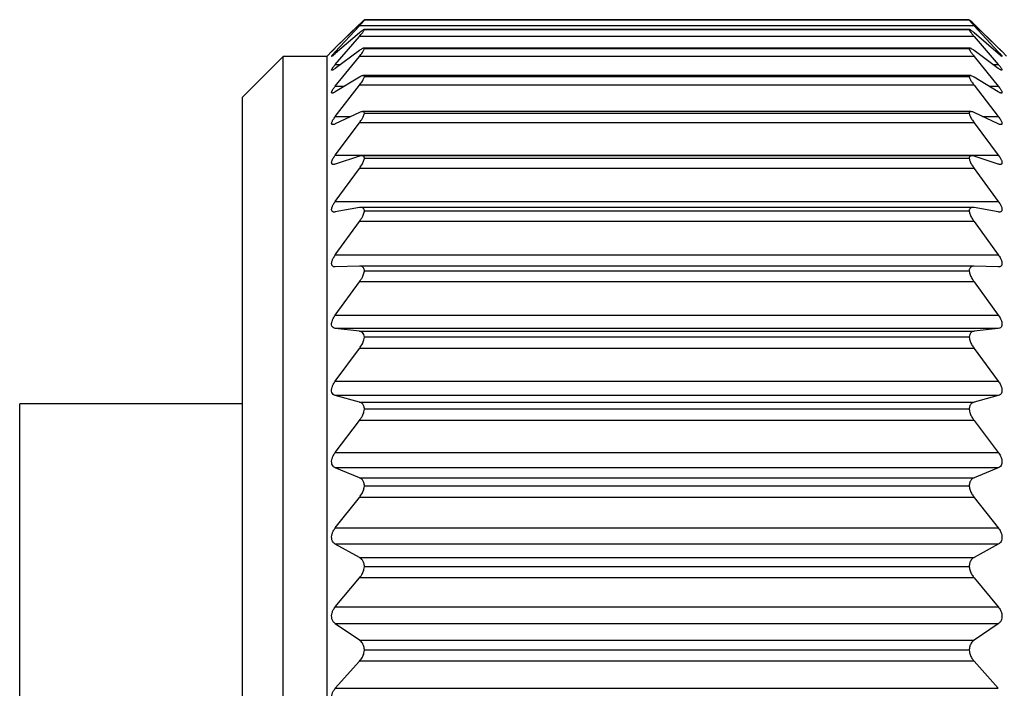
# Model space of a CAD drawing. Units: inches. Extents: x 0.4 to 16.6, y 0.2 to 10.8.
# Drawn here: x 3.9 to 4.5, y 7 to 7.4 of the extents above; entities that cross this region are included whole.
import ezdxf

# ---------------------------------------------------------------- set-up
doc = ezdxf.new("R2010")
doc.units = ezdxf.units.IN
doc.header["$MEASUREMENT"] = 0

msp = doc.modelspace()

# ---------------------------------------------------------------- linework, layer by layer
at = {"color": 7, "linetype": 'Continuous', "lineweight": 25}
for p, q in [((4.07326, 7.37655), (4.08865, 7.3916)), ((4.08861, 7.39143), (4.07326, 7.37652)), ((4.47723, 7.39429), (4.0918, 7.39429)), ((4.47719, 7.39449), (4.09183, 7.39449)), ((4.47719, 7.39428), (4.09183, 7.39428)), ((4.48038, 7.3916), (4.49576, 7.37655)), ((4.49576, 7.37652), (4.48042, 7.39143)), ((4.07326, 7.37411), (4.08865, 7.39068)), ((4.08861, 7.38608), (4.07326, 7.37287)), ((4.48038, 7.39068), (4.08865, 7.39068)), ((4.47734, 7.38823), (4.09168, 7.38823)), ((4.47719, 7.38809), (4.09183, 7.38809)), ((4.48038, 7.39068), (4.49576, 7.37411)), ((4.49576, 7.37287), (4.48042, 7.38608)), ((4.07326, 7.36593), (4.08865, 7.38384)), ((4.48038, 7.38384), (4.08865, 7.38384)), ((4.48038, 7.38384), (4.49576, 7.36593)), ((4.07108, 7.37439), (4.06801, 7.37132)), ((4.08861, 7.37485), (4.07326, 7.3635)), ((4.47756, 7.37638), (4.09147, 7.37638)), ((4.47719, 7.37601), (4.09183, 7.37601)), ((4.49576, 7.3635), (4.48042, 7.37485)), ((4.50101, 7.37132), (4.49795, 7.37438)), ((4.04001, 7.37096), (4.01419, 7.34514)), ((4.06801, 7.37096), (4.04001, 7.37096)), ((4.04001, 6.39931), (4.04001, 7.37096)), ((4.06801, 6.39896), (4.06801, 7.37132)), ((4.07326, 7.35212), (4.08865, 7.37115)), ((4.48038, 7.37115), (4.08865, 7.37115)), ((4.48038, 7.37115), (4.49576, 7.35212)), ((4.08861, 7.35787), (4.07326, 7.34853)), ((4.4779, 7.35889), (4.09113, 7.35889)), ((4.47719, 7.35817), (4.09183, 7.35817)), ((4.49576, 7.34853), (4.48042, 7.35787)), ((4.07326, 7.33283), (4.08865, 7.35277)), ((4.48038, 7.35277), (4.08865, 7.35277)), ((4.48038, 7.35277), (4.49576, 7.33283)), ((4.01419, 6.42514), (4.01419, 7.34514)), ((4.08861, 7.33536), (4.07326, 7.32812)), ((4.47835, 7.33595), (4.09068, 7.33595)), ((4.47719, 7.33479), (4.09183, 7.33479)), ((4.49576, 7.32812), (4.48042, 7.33536)), ((4.07326, 7.3083), (4.08865, 7.3289)), ((4.48038, 7.3289), (4.08865, 7.3289)), ((4.48038, 7.3289), (4.49576, 7.3083)), ((4.07326, 7.3083), (4.49576, 7.3083)), ((4.08861, 7.30757), (4.07326, 7.30252)), ((4.47891, 7.30785), (4.09012, 7.30785)), ((4.47719, 7.30613), (4.09183, 7.30613)), ((4.49576, 7.30252), (4.48042, 7.30757)), ((4.07326, 7.2788), (4.08865, 7.29982)), ((4.48038, 7.29982), (4.08865, 7.29982)), ((4.48038, 7.29982), (4.49576, 7.2788)), ((4.07326, 7.2788), (4.49576, 7.2788)), ((4.08861, 7.27482), (4.07326, 7.27203)), ((4.47953, 7.27491), (4.08949, 7.27491)), ((4.47719, 7.27254), (4.09183, 7.27254)), ((4.49576, 7.27203), (4.48042, 7.27482)), ((4.07326, 7.24468), (4.08865, 7.26589)), ((4.48038, 7.26589), (4.08865, 7.26589)), ((4.48038, 7.26589), (4.49576, 7.24468)), ((4.07326, 7.24468), (4.49576, 7.24468)), ((4.08861, 7.23751), (4.07326, 7.237)), ((4.48026, 7.23751), (4.08877, 7.23751)), ((4.47719, 7.23441), (4.09183, 7.23441)), ((4.49576, 7.237), (4.48042, 7.23751)), ((4.07326, 7.20636), (4.08865, 7.22749)), ((4.48038, 7.22749), (4.08865, 7.22749)), ((4.48038, 7.22749), (4.49576, 7.20636)), ((4.07326, 7.20636), (4.49576, 7.20636)), ((4.08861, 7.19606), (4.07326, 7.19785)), ((4.49576, 7.19785), (4.07326, 7.19785)), ((4.49576, 7.19785), (4.48042, 7.19606)), ((4.08861, 7.19606), (4.48042, 7.19606)), ((4.47719, 7.19218), (4.09183, 7.19218)), ((4.07326, 7.16426), (4.08865, 7.18508)), ((4.48038, 7.18508), (4.08865, 7.18508)), ((4.48038, 7.18508), (4.49576, 7.16426)), ((4.07326, 7.16426), (4.49576, 7.16426)), ((4.08861, 7.15097), (4.07326, 7.15503)), ((4.49576, 7.15503), (4.07326, 7.15503)), ((4.49576, 7.15503), (4.48042, 7.15097)), ((3.87216, 6.60514), (3.87216, 7.14976)), ((4.01419, 7.14976), (3.87216, 7.14976)), ((4.08861, 7.15097), (4.48042, 7.15097)), ((4.47719, 7.14636), (4.09183, 7.14636)), ((4.07326, 7.1189), (4.08865, 7.13915)), ((4.48038, 7.13915), (4.08865, 7.13915)), ((4.48038, 7.13915), (4.49576, 7.1189)), ((4.07326, 7.1189), (4.49576, 7.1189)), ((4.08861, 7.10277), (4.07326, 7.10904)), ((4.49576, 7.10904), (4.07326, 7.10904)), ((4.49576, 7.10904), (4.48042, 7.10277)), ((4.08861, 7.10277), (4.48042, 7.10277)), ((4.47719, 7.09747), (4.09183, 7.09747)), ((4.07326, 7.07079), (4.08865, 7.09025)), ((4.48038, 7.09025), (4.08865, 7.09025)), ((4.48038, 7.09025), (4.49576, 7.07079)), ((4.07326, 7.07079), (4.49576, 7.07079)), ((4.08861, 7.05201), (4.07326, 7.06043)), ((4.49576, 7.06043), (4.07326, 7.06043)), ((4.49576, 7.06043), (4.48042, 7.05201)), ((4.08861, 7.05201), (4.48042, 7.05201)), ((4.47719, 7.04609), (4.09183, 7.04609)), ((4.07326, 7.0205), (4.08865, 7.03894)), ((4.48038, 7.03894), (4.08865, 7.03894)), ((4.48038, 7.03894), (4.49576, 7.0205)), ((4.07326, 7.0205), (4.49576, 7.0205)), ((4.08861, 6.99929), (4.07326, 7.00977)), ((4.49576, 7.00977), (4.07326, 7.00977)), ((4.49576, 7.00977), (4.48042, 6.99929)), ((4.08861, 6.99929), (4.48042, 6.99929)), ((4.47719, 6.99282), (4.09183, 6.99282)), ((4.07326, 6.96863), (4.08865, 6.98582)), ((4.48038, 6.98582), (4.08865, 6.98582)), ((4.48038, 6.98582), (4.49576, 6.96863)), ((4.07326, 6.96863), (4.49576, 6.96863))]:
    msp.add_line(p, q, dxfattribs=at)
at = {"color": 8, "linetype": 'Continuous', "lineweight": 25}
for p, q in [((4.07326, 7.37411), (4.0747, 7.37411)), ((4.49433, 7.37411), (4.49576, 7.37411)), ((4.07326, 7.36593), (4.07655, 7.36593)), ((4.49248, 7.36593), (4.49576, 7.36593)), ((4.07326, 7.35212), (4.07916, 7.35212)), ((4.48987, 7.35212), (4.49576, 7.35212)), ((4.07326, 7.33283), (4.08325, 7.33283)), ((4.48578, 7.33283), (4.49576, 7.33283))]:
    msp.add_line(p, q, dxfattribs=at)
at = {"color": 7, "linetype": 'Continuous', "lineweight": 25}
for points, knots in [([(4.09183, 7.39428), (4.0918, 7.39428), (4.09167, 7.39427), (4.09145, 7.39402), (4.09105, 7.39372), (4.09045, 7.39316), (4.08961, 7.39239), (4.08896, 7.39177), (4.08861, 7.39143)], [0, 0, 0, 0, 0.019578, 0.092827, 0.211871, 0.375662, 0.658531, 1, 1, 1, 1]), ([(4.08865, 7.39068), (4.08928, 7.39136), (4.09025, 7.39242), (4.09134, 7.3936), (4.09173, 7.39414), (4.09183, 7.39428)], [0, 0, 0, 0, 0.5801433, 0.8966611, 1, 1, 1, 1]), ([(4.47719, 7.39449), (4.4774, 7.39434), (4.47802, 7.39386), (4.47905, 7.39286), (4.47991, 7.39205), (4.48038, 7.3916)], [0, 0, 0, 0, 0.178056, 0.546221, 1, 1, 1, 1]), ([(4.47719, 7.39428), (4.47739, 7.39402), (4.47795, 7.3933), (4.47904, 7.39212), (4.47991, 7.39119), (4.48038, 7.39068)], [0, 0, 0, 0, 0.202056, 0.567552, 1, 1, 1, 1]), ([(4.48042, 7.39143), (4.48009, 7.39175), (4.47946, 7.39235), (4.47864, 7.3931), (4.47802, 7.39369), (4.47759, 7.39401), (4.47736, 7.39426), (4.47722, 7.39427), (4.47719, 7.39428)], [0, 0, 0, 0, 0.319504, 0.601654, 0.776449, 0.908569, 0.979329, 1, 1, 1, 1]), ([(4.09183, 7.38809), (4.09181, 7.38814), (4.09175, 7.38829), (4.09141, 7.38815), (4.09105, 7.38796), (4.09043, 7.38754), (4.08961, 7.38691), (4.08896, 7.38637), (4.08861, 7.38608)], [0, 0, 0, 0, 0.038783, 0.103834, 0.214301, 0.372311, 0.653288, 1, 1, 1, 1]), ([(4.08865, 7.38384), (4.08928, 7.38459), (4.09028, 7.38578), (4.09139, 7.38719), (4.09174, 7.3879), (4.09183, 7.38809)], [0, 0, 0, 0, 0.5559619, 0.8781744, 1, 1, 1, 1]), ([(4.48042, 7.38608), (4.48009, 7.38635), (4.47947, 7.38687), (4.47866, 7.38749), (4.47801, 7.38794), (4.47763, 7.38814), (4.47728, 7.38829), (4.47722, 7.38815), (4.47719, 7.38809)], [0, 0, 0, 0, 0.3246415, 0.6055327, 0.7746998, 0.8974983, 0.9603637, 1, 1, 1, 1]), ([(4.47719, 7.38809), (4.47739, 7.38774), (4.47789, 7.38682), (4.47902, 7.38544), (4.47991, 7.3844), (4.48038, 7.38384)], [0, 0, 0, 0, 0.225593, 0.587873, 1, 1, 1, 1]), ([(4.07326, 7.37652), (4.07313, 7.37639), (4.07289, 7.37615), (4.07252, 7.37579), (4.07218, 7.37545), (4.07189, 7.37517), (4.07159, 7.37487), (4.07136, 7.37465), (4.07113, 7.37443), (4.07106, 7.37436), (4.0709, 7.37419), (4.07094, 7.37425), (4.07101, 7.37431), (4.07112, 7.37442), (4.07126, 7.37456), (4.07146, 7.37477), (4.0717, 7.375), (4.07199, 7.37529), (4.07226, 7.37556), (4.07257, 7.37587), (4.07291, 7.3762), (4.07314, 7.37643), (4.07326, 7.37655)], [0, 0, 0, 0, 0.081701, 0.159215, 0.232537, 0.299771, 0.346459, 0.424689, 0.454651, 0.476622, 0.498153, 0.499854, 0.507857, 0.54202, 0.567968, 0.598918, 0.675874, 0.721201, 0.78301, 0.850236, 0.923, 1, 1, 1, 1]), ([(4.07326, 7.37287), (4.07301, 7.37265), (4.07255, 7.37225), (4.07196, 7.37177), (4.07147, 7.3714), (4.07122, 7.37126), (4.07095, 7.37109), (4.07091, 7.3713), (4.07107, 7.37149), (4.07126, 7.3718), (4.07159, 7.37219), (4.07202, 7.37272), (4.07259, 7.37337), (4.07303, 7.37385), (4.07326, 7.37411)], [0, 0, 0, 0, 0.146482, 0.27299, 0.350016, 0.404959, 0.432012, 0.447256, 0.481103, 0.537631, 0.613455, 0.707477, 0.844287, 1, 1, 1, 1]), ([(4.09183, 7.37601), (4.09182, 7.37611), (4.0918, 7.37631), (4.09144, 7.37641), (4.09104, 7.3763), (4.09043, 7.37604), (4.0896, 7.37554), (4.08896, 7.3751), (4.08861, 7.37485)], [0, 0, 0, 0, 0.073103, 0.144441, 0.247859, 0.395836, 0.663626, 1, 1, 1, 1]), ([(4.08865, 7.37115), (4.08929, 7.37197), (4.09032, 7.37328), (4.09142, 7.37491), (4.09174, 7.37576), (4.09183, 7.37601)], [0, 0, 0, 0, 0.534703, 0.861915, 1, 1, 1, 1]), ([(4.48042, 7.37485), (4.48009, 7.37508), (4.47948, 7.37551), (4.47866, 7.37601), (4.47802, 7.37629), (4.4776, 7.37642), (4.47723, 7.37631), (4.47721, 7.37611), (4.47719, 7.37601)], [0, 0, 0, 0, 0.315068, 0.583157, 0.741772, 0.856606, 0.92534, 1, 1, 1, 1]), ([(4.47719, 7.37601), (4.47738, 7.37557), (4.47784, 7.37448), (4.479, 7.3729), (4.4799, 7.37175), (4.48038, 7.37115)], [0, 0, 0, 0, 0.246372, 0.605742, 1, 1, 1, 1]), ([(4.49576, 7.37655), (4.49589, 7.37642), (4.49614, 7.37618), (4.4965, 7.37582), (4.49684, 7.37548), (4.49714, 7.37519), (4.49744, 7.37489), (4.49768, 7.37465), (4.49785, 7.37448), (4.49789, 7.37444)], [0, 0, 0, 0, 0.179302, 0.349504, 0.510601, 0.658442, 0.761204, 0.933713, 1, 1, 1, 1]), ([(4.49795, 7.37438), (4.49796, 7.37437), (4.498, 7.37433), (4.49814, 7.3742), (4.49808, 7.37424), (4.49802, 7.37431), (4.49791, 7.37441), (4.49777, 7.37455), (4.49756, 7.37475), (4.49732, 7.37498), (4.49704, 7.37526), (4.49677, 7.37553), (4.49645, 7.37584), (4.49612, 7.37617), (4.49588, 7.3764), (4.49576, 7.37652)], [0, 0, 0, 0, 0.019899, 0.06181, 0.06432, 0.078818, 0.142018, 0.190332, 0.248093, 0.392025, 0.476918, 0.592772, 0.718866, 0.855425, 1, 1, 1, 1]), ([(4.49576, 7.37411), (4.49601, 7.37383), (4.49649, 7.37331), (4.4971, 7.37261), (4.49755, 7.37206), (4.49787, 7.37163), (4.49803, 7.37141), (4.49814, 7.37114), (4.49793, 7.37116), (4.49775, 7.37129), (4.49742, 7.3715), (4.49699, 7.37184), (4.49642, 7.3723), (4.496, 7.37267), (4.49576, 7.37287)], [0, 0, 0, 0, 0.166072, 0.316165, 0.413918, 0.491886, 0.541769, 0.564415, 0.579588, 0.615399, 0.67149, 0.74687, 0.862738, 1, 1, 1, 1]), ([(4.07326, 7.3635), (4.07302, 7.36332), (4.07256, 7.36299), (4.07196, 7.3626), (4.07149, 7.36237), (4.07119, 7.36225), (4.07091, 7.36232), (4.07093, 7.36261), (4.07105, 7.3629), (4.07126, 7.3633), (4.07158, 7.36378), (4.07202, 7.36439), (4.07258, 7.36512), (4.07303, 7.36565), (4.07326, 7.36593)], [0, 0, 0, 0, 0.130816, 0.24167, 0.30757, 0.353648, 0.379919, 0.411311, 0.456503, 0.522043, 0.604541, 0.703291, 0.843437, 1, 1, 1, 1]), ([(4.49576, 7.36593), (4.49601, 7.36563), (4.4965, 7.36506), (4.4971, 7.36427), (4.49756, 7.36361), (4.49788, 7.36311), (4.49805, 7.36273), (4.49814, 7.36242), (4.49798, 7.36225), (4.49773, 7.3623), (4.49743, 7.36242), (4.49698, 7.36266), (4.49642, 7.36302), (4.496, 7.36333), (4.49576, 7.3635)], [0, 0, 0, 0, 0.167173, 0.321484, 0.425091, 0.511794, 0.573301, 0.611761, 0.632588, 0.663184, 0.710497, 0.775423, 0.87728, 1, 1, 1, 1]), ([(4.09183, 7.35817), (4.09182, 7.35831), (4.0918, 7.35858), (4.09149, 7.35887), (4.09105, 7.35891), (4.09043, 7.35878), (4.08959, 7.35844), (4.08896, 7.35808), (4.08861, 7.35787)], [0, 0, 0, 0, 0.1066956, 0.1976335, 0.3005311, 0.4384255, 0.686142, 1, 1, 1, 1]), ([(4.08865, 7.35277), (4.08929, 7.35364), (4.09036, 7.35507), (4.09145, 7.35689), (4.09174, 7.35786), (4.09183, 7.35817)], [0, 0, 0, 0, 0.516411, 0.848016, 1, 1, 1, 1]), ([(4.48042, 7.35787), (4.48009, 7.35806), (4.47948, 7.35841), (4.47866, 7.35876), (4.47801, 7.35891), (4.47755, 7.35887), (4.47722, 7.35858), (4.4772, 7.35832), (4.47719, 7.35817)], [0, 0, 0, 0, 0.294097, 0.542216, 0.689714, 0.803488, 0.890889, 1, 1, 1, 1]), ([(4.47719, 7.35817), (4.47738, 7.35765), (4.47781, 7.35641), (4.47897, 7.35464), (4.4799, 7.3534), (4.48038, 7.35277)], [0, 0, 0, 0, 0.264245, 0.621142, 1, 1, 1, 1]), ([(4.07326, 7.34853), (4.07302, 7.34839), (4.07257, 7.34812), (4.07195, 7.34784), (4.07149, 7.34772), (4.07114, 7.34771), (4.07091, 7.34795), (4.07092, 7.3483), (4.07104, 7.34871), (4.07126, 7.3492), (4.07157, 7.34976), (4.07201, 7.35045), (4.07258, 7.35124), (4.07303, 7.35182), (4.07326, 7.35212)], [0, 0, 0, 0, 0.1153, 0.211896, 0.269201, 0.311522, 0.34478, 0.390051, 0.444752, 0.517383, 0.604442, 0.705571, 0.845913, 1, 1, 1, 1]), ([(4.49576, 7.35212), (4.49602, 7.3518), (4.4965, 7.35117), (4.49711, 7.35031), (4.49757, 7.34956), (4.49788, 7.34897), (4.49807, 7.34846), (4.49813, 7.34808), (4.49801, 7.3478), (4.49775, 7.3477), (4.49743, 7.34774), (4.49698, 7.34788), (4.49641, 7.34814), (4.49599, 7.34839), (4.49576, 7.34853)], [0, 0, 0, 0, 0.164615, 0.319572, 0.426465, 0.519535, 0.590566, 0.642314, 0.67302, 0.704587, 0.746566, 0.802931, 0.891796, 1, 1, 1, 1]), ([(4.09183, 7.33479), (4.09182, 7.33497), (4.0918, 7.33531), (4.09152, 7.33573), (4.09108, 7.33594), (4.09044, 7.33597), (4.08959, 7.33579), (4.08896, 7.33551), (4.08861, 7.33536)], [0, 0, 0, 0, 0.134516, 0.248379, 0.35779, 0.489043, 0.715268, 1, 1, 1, 1]), ([(4.08865, 7.3289), (4.0893, 7.32981), (4.09039, 7.33134), (4.09147, 7.33334), (4.09174, 7.33443), (4.09183, 7.33479)], [0, 0, 0, 0, 0.5006481, 0.836108, 1, 1, 1, 1]), ([(4.48042, 7.33536), (4.48009, 7.3355), (4.47948, 7.33577), (4.47865, 7.33597), (4.47799, 7.33596), (4.47751, 7.33575), (4.47723, 7.33531), (4.47721, 7.33498), (4.47719, 7.33479)], [0, 0, 0, 0, 0.266825, 0.493105, 0.632619, 0.75297, 0.862306, 1, 1, 1, 1]), ([(4.47719, 7.33479), (4.47737, 7.33418), (4.47778, 7.33281), (4.47895, 7.33087), (4.4799, 7.32956), (4.48038, 7.3289)], [0, 0, 0, 0, 0.279627, 0.634427, 1, 1, 1, 1]), ([(4.07326, 7.32812), (4.07302, 7.32801), (4.07257, 7.32781), (4.07195, 7.32765), (4.07147, 7.32764), (4.07111, 7.32779), (4.07092, 7.32814), (4.07092, 7.32857), (4.07103, 7.32908), (4.07125, 7.32965), (4.07157, 7.33029), (4.07201, 7.33104), (4.07257, 7.3319), (4.07303, 7.33251), (4.07326, 7.33283)], [0, 0, 0, 0, 0.101488, 0.186707, 0.238938, 0.282491, 0.324844, 0.381407, 0.443513, 0.521228, 0.610915, 0.712494, 0.85068, 1, 1, 1, 1]), ([(4.49576, 7.33283), (4.49602, 7.33249), (4.49651, 7.33183), (4.49712, 7.33089), (4.49758, 7.33006), (4.49789, 7.32938), (4.49808, 7.32878), (4.49813, 7.32829), (4.49802, 7.32793), (4.49778, 7.32771), (4.49744, 7.32763), (4.49699, 7.32767), (4.49641, 7.32783), (4.49599, 7.32802), (4.49576, 7.32812)], [0, 0, 0, 0, 0.159608, 0.312582, 0.420643, 0.517849, 0.596096, 0.658463, 0.698522, 0.735094, 0.77573, 0.826437, 0.904742, 1, 1, 1, 1]), ([(4.07326, 7.30252), (4.07302, 7.30245), (4.07256, 7.30232), (4.07193, 7.30227), (4.07144, 7.3024), (4.0711, 7.30267), (4.07092, 7.30312), (4.07092, 7.30365), (4.07103, 7.30425), (4.07125, 7.30489), (4.07156, 7.3056), (4.072, 7.30641), (4.07257, 7.30733), (4.07303, 7.30797), (4.07326, 7.3083)], [0, 0, 0, 0, 0.090288, 0.167713, 0.218351, 0.266144, 0.317039, 0.382471, 0.450046, 0.531081, 0.62182, 0.722405, 0.856843, 1, 1, 1, 1]), ([(4.09183, 7.30613), (4.09182, 7.30636), (4.0918, 7.30677), (4.09154, 7.30732), (4.0911, 7.30768), (4.09047, 7.30787), (4.0896, 7.30785), (4.08896, 7.30767), (4.08861, 7.30757)], [0, 0, 0, 0, 0.1546359, 0.2883251, 0.4077053, 0.5369029, 0.7449103, 1, 1, 1, 1]), ([(4.08865, 7.29982), (4.0893, 7.30077), (4.09042, 7.30238), (4.09148, 7.30454), (4.09174, 7.30573), (4.09183, 7.30613)], [0, 0, 0, 0, 0.486926, 0.825777, 1, 1, 1, 1]), ([(4.48042, 7.30757), (4.48009, 7.30766), (4.47947, 7.30784), (4.47862, 7.30788), (4.47795, 7.3077), (4.4775, 7.30733), (4.47723, 7.30678), (4.47721, 7.30636), (4.47719, 7.30613)], [0, 0, 0, 0, 0.23894, 0.446255, 0.582427, 0.713275, 0.841614, 1, 1, 1, 1]), ([(4.47719, 7.30613), (4.47737, 7.30546), (4.47776, 7.30397), (4.47893, 7.30188), (4.4799, 7.30051), (4.48038, 7.29982)], [0, 0, 0, 0, 0.293001, 0.645994, 1, 1, 1, 1]), ([(4.49576, 7.3083), (4.49602, 7.30794), (4.49652, 7.30724), (4.49712, 7.30625), (4.49758, 7.30535), (4.4979, 7.30459), (4.49808, 7.30389), (4.49812, 7.30331), (4.49802, 7.30286), (4.4978, 7.30254), (4.49746, 7.30235), (4.497, 7.30228), (4.49642, 7.30233), (4.496, 7.30246), (4.49576, 7.30252)], [0, 0, 0, 0, 0.1530995, 0.3022665, 0.4098741, 0.5093254, 0.5926952, 0.6632349, 0.7111708, 0.7539539, 0.7963253, 0.8444416, 0.9152743, 1, 1, 1, 1]), ([(4.07326, 7.27203), (4.07301, 7.272), (4.07255, 7.27193), (4.07191, 7.27202), (4.07142, 7.27227), (4.0711, 7.27266), (4.07092, 7.2732), (4.07091, 7.27382), (4.07103, 7.2745), (4.07125, 7.27521), (4.07156, 7.27598), (4.072, 7.27684), (4.07256, 7.2778), (4.07302, 7.27846), (4.07326, 7.2788)], [0, 0, 0, 0, 0.082074, 0.155265, 0.206941, 0.260052, 0.318233, 0.390456, 0.461892, 0.54482, 0.635422, 0.734015, 0.863725, 1, 1, 1, 1]), ([(4.49576, 7.2788), (4.49602, 7.27843), (4.49652, 7.27771), (4.49713, 7.27667), (4.49759, 7.27571), (4.4979, 7.27487), (4.49808, 7.27409), (4.49812, 7.27343), (4.49802, 7.27289), (4.4978, 7.27248), (4.49747, 7.27219), (4.49702, 7.272), (4.49643, 7.27194), (4.496, 7.272), (4.49576, 7.27203)], [0, 0, 0, 0, 0.1458082, 0.2900339, 0.3960255, 0.4962597, 0.5830165, 0.6596721, 0.7139644, 0.7627298, 0.8084781, 0.8565346, 0.9230371, 1, 1, 1, 1]), ([(4.09183, 7.27254), (4.09182, 7.2728), (4.09179, 7.2733), (4.09154, 7.27396), (4.09112, 7.27445), (4.09049, 7.27481), (4.08962, 7.27496), (4.08896, 7.27487), (4.08861, 7.27482)], [0, 0, 0, 0, 0.167291, 0.315568, 0.444743, 0.575295, 0.770602, 1, 1, 1, 1]), ([(4.08865, 7.26589), (4.08931, 7.26686), (4.09045, 7.26854), (4.0915, 7.27082), (4.09175, 7.2721), (4.09183, 7.27254)], [0, 0, 0, 0, 0.474836, 0.816676, 1, 1, 1, 1]), ([(4.48042, 7.27482), (4.48009, 7.27487), (4.47945, 7.27495), (4.4786, 7.27483), (4.47793, 7.27448), (4.4775, 7.27397), (4.47723, 7.2733), (4.47721, 7.27281), (4.47719, 7.27254)], [0, 0, 0, 0, 0.21467, 0.408346, 0.544914, 0.686243, 0.828574, 1, 1, 1, 1]), ([(4.47719, 7.27254), (4.47737, 7.2718), (4.47774, 7.27021), (4.47892, 7.26801), (4.4799, 7.26659), (4.48038, 7.26589)], [0, 0, 0, 0, 0.3047886, 0.6561782, 1, 1, 1, 1]), ([(4.07326, 7.237), (4.07301, 7.23701), (4.07253, 7.23701), (4.07189, 7.23723), (4.07141, 7.23761), (4.0711, 7.2381), (4.07092, 7.23873), (4.07091, 7.23943), (4.07103, 7.24019), (4.07124, 7.24096), (4.07156, 7.24178), (4.07199, 7.24268), (4.07256, 7.24366), (4.07302, 7.24434), (4.07326, 7.24468)], [0, 0, 0, 0, 0.076819, 0.148781, 0.203058, 0.2615, 0.325678, 0.403015, 0.47704, 0.560786, 0.650412, 0.746379, 0.870844, 1, 1, 1, 1]), ([(4.49576, 7.24468), (4.49602, 7.24432), (4.49653, 7.24358), (4.49713, 7.2425), (4.49759, 7.24149), (4.4979, 7.24059), (4.49809, 7.23974), (4.49812, 7.23899), (4.49802, 7.23836), (4.49781, 7.23787), (4.49748, 7.23749), (4.49703, 7.23719), (4.49644, 7.23701), (4.496, 7.23701), (4.49576, 7.237)], [0, 0, 0, 0, 0.138253, 0.276917, 0.380533, 0.480476, 0.56928, 0.650405, 0.709726, 0.763772, 0.813468, 0.863149, 0.928045, 1, 1, 1, 1]), ([(4.09183, 7.23441), (4.09182, 7.23471), (4.09179, 7.23527), (4.09154, 7.23604), (4.09113, 7.23666), (4.09052, 7.23716), (4.08965, 7.23749), (4.08897, 7.2375), (4.08861, 7.23751)], [0, 0, 0, 0, 0.173905, 0.331678, 0.46871, 0.602195, 0.790214, 1, 1, 1, 1]), ([(4.08865, 7.22749), (4.08931, 7.22848), (4.09047, 7.2302), (4.09151, 7.23257), (4.09175, 7.23393), (4.09183, 7.23441)], [0, 0, 0, 0, 0.464038, 0.808532, 1, 1, 1, 1]), ([(4.48042, 7.23751), (4.48008, 7.2375), (4.47943, 7.23749), (4.47857, 7.23719), (4.47792, 7.23669), (4.4775, 7.23606), (4.47724, 7.23528), (4.47721, 7.23472), (4.47719, 7.23441)], [0, 0, 0, 0, 0.196056, 0.38154, 0.520466, 0.670286, 0.821731, 1, 1, 1, 1]), ([(4.47719, 7.23441), (4.47736, 7.23362), (4.47772, 7.23195), (4.4789, 7.22964), (4.47989, 7.2282), (4.48038, 7.22749)], [0, 0, 0, 0, 0.3153263, 0.6652578, 1, 1, 1, 1]), ([(4.07326, 7.19785), (4.07276, 7.19797), (4.07184, 7.19819), (4.07097, 7.19945), (4.07086, 7.20095), (4.07122, 7.20261), (4.072, 7.20446), (4.0728, 7.20567), (4.07326, 7.20636)], [0, 0, 0, 0, 0.146351, 0.266693, 0.416628, 0.576422, 0.758057, 1, 1, 1, 1]), ([(4.49576, 7.20636), (4.49626, 7.2056), (4.49714, 7.20427), (4.49794, 7.20222), (4.4982, 7.20051), (4.49789, 7.19914), (4.49705, 7.19814), (4.49622, 7.19795), (4.49576, 7.19785)], [0, 0, 0, 0, 0.264308, 0.464452, 0.638697, 0.760304, 0.865776, 1, 1, 1, 1]), ([(4.09183, 7.19218), (4.09178, 7.19282), (4.09169, 7.19397), (4.09054, 7.19559), (4.08932, 7.19589), (4.08861, 7.19606)], [0, 0, 0, 0, 0.340357, 0.61975, 1, 1, 1, 1]), ([(4.08865, 7.18508), (4.08932, 7.18607), (4.0905, 7.18781), (4.09151, 7.19026), (4.09175, 7.19167), (4.09183, 7.19218)], [0, 0, 0, 0, 0.454279, 0.801137, 1, 1, 1, 1]), ([(4.48042, 7.19606), (4.47974, 7.1959), (4.47851, 7.19561), (4.47734, 7.194), (4.47724, 7.19281), (4.47719, 7.19218)], [0, 0, 0, 0, 0.364266, 0.661742, 1, 1, 1, 1]), ([(4.47719, 7.19218), (4.47736, 7.19135), (4.4777, 7.18961), (4.47888, 7.18724), (4.47989, 7.18578), (4.48038, 7.18508)], [0, 0, 0, 0, 0.32488, 0.673444, 1, 1, 1, 1]), ([(4.07326, 7.15503), (4.07275, 7.15524), (4.0718, 7.15563), (4.07099, 7.15706), (4.07085, 7.15869), (4.07121, 7.16045), (4.07199, 7.16235), (4.0728, 7.16357), (4.07326, 7.16426)], [0, 0, 0, 0, 0.148387, 0.276968, 0.433783, 0.593948, 0.77042, 1, 1, 1, 1]), ([(4.49576, 7.16426), (4.49627, 7.16351), (4.49716, 7.16216), (4.49795, 7.16004), (4.4982, 7.15822), (4.49789, 7.15672), (4.49708, 7.15555), (4.49623, 7.15521), (4.49576, 7.15503)], [0, 0, 0, 0, 0.251106, 0.446549, 0.623371, 0.752024, 0.86438, 1, 1, 1, 1]), ([(4.09183, 7.14636), (4.09178, 7.14705), (4.09167, 7.14832), (4.09058, 7.15016), (4.08932, 7.15068), (4.08861, 7.15097)], [0, 0, 0, 0, 0.342238, 0.628371, 1, 1, 1, 1]), ([(4.08865, 7.13915), (4.08932, 7.14013), (4.09052, 7.14187), (4.09152, 7.14436), (4.09175, 7.14582), (4.09183, 7.14636)], [0, 0, 0, 0, 0.445355, 0.794315, 1, 1, 1, 1]), ([(4.48042, 7.15097), (4.47974, 7.1507), (4.47847, 7.15018), (4.47735, 7.14835), (4.47725, 7.14705), (4.47719, 7.14636)], [0, 0, 0, 0, 0.35535, 0.659919, 1, 1, 1, 1]), ([(4.47719, 7.14636), (4.47736, 7.14548), (4.47769, 7.1437), (4.47887, 7.14129), (4.47989, 7.13985), (4.48038, 7.13915)], [0, 0, 0, 0, 0.333652, 0.680896, 1, 1, 1, 1]), ([(4.07326, 7.10904), (4.07275, 7.10934), (4.07179, 7.10989), (4.071, 7.11149), (4.07085, 7.11323), (4.07121, 7.11507), (4.07197, 7.117), (4.0728, 7.11822), (4.07326, 7.1189)], [0, 0, 0, 0, 0.153044, 0.289341, 0.451546, 0.611196, 0.782257, 1, 1, 1, 1]), ([(4.49576, 7.1189), (4.49627, 7.11815), (4.49717, 7.1168), (4.49796, 7.11463), (4.49819, 7.11273), (4.49788, 7.11111), (4.4971, 7.10979), (4.49623, 7.1093), (4.49576, 7.10904)], [0, 0, 0, 0, 0.238426, 0.428748, 0.606928, 0.741379, 0.860464, 1, 1, 1, 1]), ([(4.09183, 7.09747), (4.09177, 7.09821), (4.09166, 7.0996), (4.0906, 7.10162), (4.08932, 7.10236), (4.08861, 7.10277)], [0, 0, 0, 0, 0.340365, 0.631176, 1, 1, 1, 1]), ([(4.48042, 7.10277), (4.47973, 7.10238), (4.47845, 7.10166), (4.47736, 7.09963), (4.47725, 7.09821), (4.47719, 7.09747)], [0, 0, 0, 0, 0.352222, 0.661813, 1, 1, 1, 1]), ([(4.08865, 7.09025), (4.08932, 7.0912), (4.09054, 7.09291), (4.09153, 7.09542), (4.09175, 7.09691), (4.09183, 7.09747)], [0, 0, 0, 0, 0.437128, 0.787948, 1, 1, 1, 1]), ([(4.47719, 7.09747), (4.47736, 7.09657), (4.47768, 7.09476), (4.47885, 7.09233), (4.47989, 7.09092), (4.48038, 7.09025)], [0, 0, 0, 0, 0.341794, 0.687724, 1, 1, 1, 1]), ([(4.07326, 7.06043), (4.07275, 7.0608), (4.07178, 7.06151), (4.07101, 7.06325), (4.07085, 7.06509), (4.0712, 7.06699), (4.07196, 7.06893), (4.0728, 7.07013), (4.07326, 7.07079)], [0, 0, 0, 0, 0.15947, 0.302954, 0.469424, 0.627933, 0.793479, 1, 1, 1, 1]), ([(4.49576, 7.07079), (4.49627, 7.07006), (4.49719, 7.06873), (4.49797, 7.06654), (4.49819, 7.06456), (4.49787, 7.06284), (4.49711, 7.06138), (4.49623, 7.06076), (4.49576, 7.06043)], [0, 0, 0, 0, 0.226367, 0.411339, 0.589979, 0.729273, 0.85482, 1, 1, 1, 1]), ([(4.09183, 7.04609), (4.09177, 7.04688), (4.09165, 7.04836), (4.09061, 7.05056), (4.08932, 7.05149), (4.08861, 7.05201)], [0, 0, 0, 0, 0.336212, 0.630167, 1, 1, 1, 1]), ([(4.08865, 7.03894), (4.08933, 7.03985), (4.09056, 7.04152), (4.09153, 7.04402), (4.09175, 7.04552), (4.09183, 7.04609)], [0, 0, 0, 0, 0.429498, 0.781942, 1, 1, 1, 1]), ([(4.48042, 7.05201), (4.47973, 7.05152), (4.47844, 7.0506), (4.47737, 7.0484), (4.47726, 7.04687), (4.47719, 7.04609)], [0, 0, 0, 0, 0.352929, 0.665965, 1, 1, 1, 1]), ([(4.47719, 7.04609), (4.47735, 7.04517), (4.47767, 7.04336), (4.47884, 7.04095), (4.47989, 7.03958), (4.48038, 7.03894)], [0, 0, 0, 0, 0.349421, 0.694005, 1, 1, 1, 1]), ([(4.07326, 7.00977), (4.07275, 7.01021), (4.07178, 7.01106), (4.07102, 7.01292), (4.07084, 7.01485), (4.07119, 7.01678), (4.07195, 7.01871), (4.0728, 7.01987), (4.07326, 7.0205)], [0, 0, 0, 0, 0.1670968, 0.3173099, 0.4871894, 0.644082, 0.8040814, 1, 1, 1, 1]), ([(4.49576, 7.0205), (4.49627, 7.0198), (4.4972, 7.01851), (4.49798, 7.01632), (4.49819, 7.0143), (4.49786, 7.01249), (4.49711, 7.01091), (4.49623, 7.01017), (4.49576, 7.00977)], [0, 0, 0, 0, 0.214942, 0.394425, 0.572842, 0.716244, 0.847983, 1, 1, 1, 1]), ([(4.09183, 6.99282), (4.09177, 6.99365), (4.09165, 6.99522), (4.09061, 6.99757), (4.08932, 6.99868), (4.08861, 6.99929)], [0, 0, 0, 0, 0.330694, 0.626703, 1, 1, 1, 1]), ([(4.48042, 6.99929), (4.47973, 6.99871), (4.47844, 6.99761), (4.47738, 6.99525), (4.47726, 6.99364), (4.47719, 6.99282)], [0, 0, 0, 0, 0.356111, 0.67147, 1, 1, 1, 1]), ([(4.08865, 6.98582), (4.08933, 6.98669), (4.09058, 6.98829), (4.09154, 6.99075), (4.09175, 6.99224), (4.09183, 6.99282)], [0, 0, 0, 0, 0.422422, 0.776236, 1, 1, 1, 1]), ([(4.47719, 6.99282), (4.47735, 6.9919), (4.47766, 6.9901), (4.47883, 6.98773), (4.47989, 6.98643), (4.48038, 6.98582)], [0, 0, 0, 0, 0.356591, 0.699749, 1, 1, 1, 1]), ([(4.07326, 6.95764), (4.07275, 6.95815), (4.07178, 6.95912), (4.07102, 6.96109), (4.07084, 6.96308), (4.07119, 6.96503), (4.07194, 6.96693), (4.0728, 6.96803), (4.07326, 6.96863)], [0, 0, 0, 0, 0.1755786, 0.3321504, 0.5047618, 0.659655, 0.8140888, 1, 1, 1, 1])]:
    msp.add_open_spline(points, degree=3, knots=knots, dxfattribs=at)

doc.saveas('drawing.dxf')
